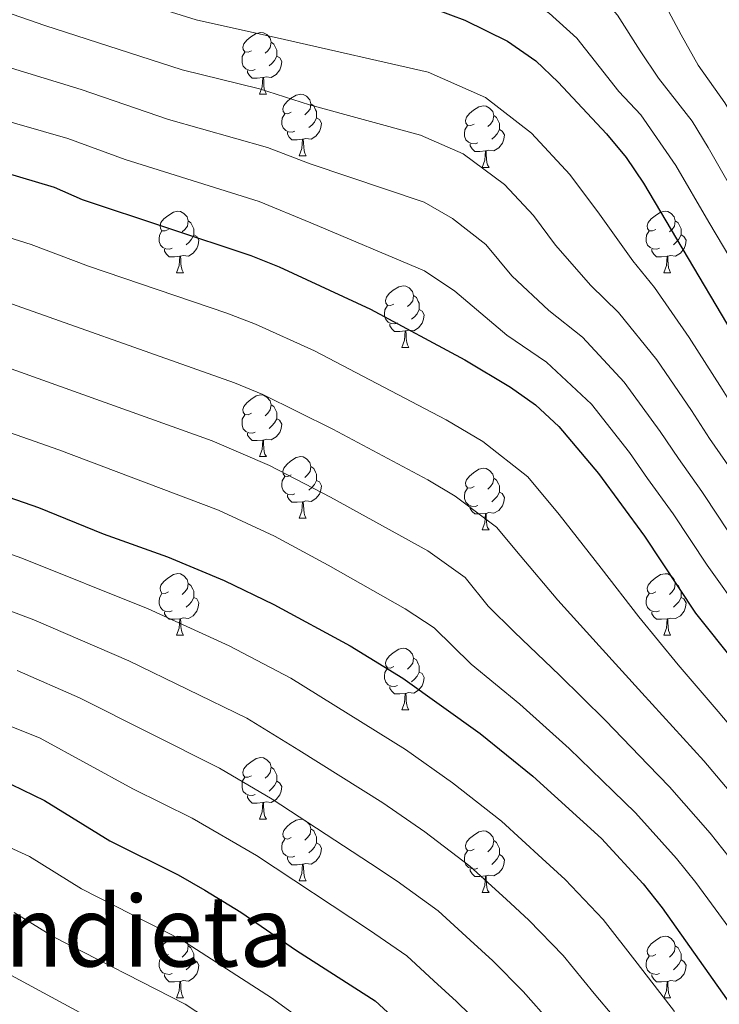
# Model space of a CAD drawing. Units: metres. Extents: x 602407 to 606907, y 4777390 to 4780428.
# Drawn here: x 605113 to 605227, y 4779022 to 4779183 of the extents above; entities that cross this region are included whole.
import ezdxf
from ezdxf.enums import TextEntityAlignment as Align

# ---------------------------------------------------------------- set-up
doc = ezdxf.new("R2010")
doc.units = ezdxf.units.M
doc.header["$MEASUREMENT"] = 0
for name, color, linetype, lineweight in [('Nivel 36', 7, 'Continuous', 0), ('Nivel 4', 7, 'Continuous', 0), ('Nivel 45', 7, 'Continuous', 0), ('Nivel 5', 7, 'Continuous', 0), ('Nivel 61', 7, 'Continuous', 0), ('Nivel 63', 7, 'Continuous', 0)]:
    doc.layers.add(name, color=color, linetype=linetype, lineweight=lineweight)
doc.styles.add('Style-Times New Roman', font='txt')

msp = doc.modelspace()

# ---------------------------------------------------------------- linework, layer by layer
at = {"layer": 'Nivel 36', "color": 92, "linetype": 'Continuous', "lineweight": 0}
for p, q in [((605152.46, 4779170.62), (605153.58, 4779170.62)), ((605158.93, 4779160.58), (605160.06, 4779160.58)), ((605188.7, 4779158.67), (605189.83, 4779158.67)), ((605138.95, 4779141.53), (605140.08, 4779141.53)), ((605218.28, 4779141.53), (605219.4, 4779141.53)), ((605175.64, 4779129.39), (605176.77, 4779129.39)), ((605152.46, 4779111.62), (605153.58, 4779111.62)), ((605158.93, 4779101.59), (605160.06, 4779101.59)), ((605188.7, 4779099.68), (605189.83, 4779099.68)), ((605138.95, 4779082.54), (605140.08, 4779082.54)), ((605218.28, 4779082.54), (605219.4, 4779082.54)), ((605175.64, 4779070.4), (605176.77, 4779070.4)), ((605152.46, 4779052.63), (605153.58, 4779052.63)), ((605158.93, 4779042.6), (605160.06, 4779042.6)), ((605188.7, 4779040.69), (605189.83, 4779040.69)), ((605138.95, 4779023.55), (605140.08, 4779023.55)), ((605218.28, 4779023.55), (605219.4, 4779023.55))]:
    msp.add_line(p, q, dxfattribs=at)
at = {"layer": 'Nivel 36', "color": 92, "linetype": 'Continuous', "lineweight": 0, "flags": 128}
for points in [[(605151.16, 4779177.67), (605150.63, 4779177.41), (605150.1, 4779177.47), (605149.83, 4779177.84), (605149.78, 4779178.26), (605149.94, 4779178.78), (605150.42, 4779179.37), (605151.05, 4779179.91), (605151.95, 4779180.49), (605152.7, 4779180.65), (605153.12, 4779180.59), (605153.65, 4779180.28), (605154.18, 4779179.69), (605154.34, 4779179.05), (605154.23, 4779178.21), (605153.81, 4779177.67), (605153.39, 4779177.25)], [(605154.34, 4779179.05), (605154.82, 4779178.74), (605155.13, 4779178.1), (605155.29, 4779177.78), (605155.29, 4779177.2), (605155.29, 4779176.77), (605154.92, 4779176.09), (605154.5, 4779175.61), (605154.02, 4779175.19)], [(605151.74, 4779174.6), (605151.32, 4779174.44), (605150.73, 4779174.5), (605150.26, 4779174.71), (605149.83, 4779175.13), (605149.62, 4779175.72), (605149.62, 4779176.14), (605149.67, 4779176.72), (605150.1, 4779177.41)], [(605155.29, 4779176.77), (605155.75, 4779176.53), (605156.09, 4779175.91), (605155.98, 4779175.19), (605155.77, 4779174.55), (605155.19, 4779173.81), (605154.39, 4779173.33), (605153.54, 4779173.43), (605153.11, 4779173.3)], [(605153, 4779173.3), (605152.11, 4779173.22), (605151.27, 4779173.22), (605150.84, 4779173.65), (605150.52, 4779174.12), (605150.52, 4779174.44)], [(605152.46, 4779170.62), (605152.89, 4779171.78), (605153, 4779173.3), (605153.11, 4779173.3), (605153.15, 4779172.72), (605153.18, 4779172.03), (605153.25, 4779171.42), (605153.37, 4779171.02), (605153.58, 4779170.62)], [(605157.63, 4779167.64), (605157.1, 4779167.38), (605156.57, 4779167.43), (605156.3, 4779167.8), (605156.25, 4779168.23), (605156.41, 4779168.75), (605156.89, 4779169.34), (605157.52, 4779169.87), (605158.42, 4779170.45), (605159.17, 4779170.61), (605159.6, 4779170.56), (605160.12, 4779170.25), (605160.66, 4779169.66), (605160.82, 4779169.02), (605160.7, 4779168.17), (605160.28, 4779167.64), (605159.86, 4779167.21)], [(605160.82, 4779169.02), (605161.29, 4779168.71), (605161.6, 4779168.07), (605161.76, 4779167.75), (605161.76, 4779167.17), (605161.76, 4779166.74), (605161.4, 4779166.05), (605160.98, 4779165.57), (605160.5, 4779165.15)], [(605187.4, 4779165.73), (605186.87, 4779165.47), (605186.34, 4779165.53), (605186.08, 4779165.89), (605186.02, 4779166.32), (605186.18, 4779166.84), (605186.66, 4779167.43), (605187.3, 4779167.97), (605188.2, 4779168.55), (605188.94, 4779168.71), (605189.37, 4779168.65), (605189.9, 4779168.34), (605190.43, 4779167.75), (605190.59, 4779167.11), (605190.48, 4779166.27), (605190.05, 4779165.73), (605189.63, 4779165.31)], [(605158.22, 4779164.56), (605157.79, 4779164.4), (605157.2, 4779164.46), (605156.73, 4779164.67), (605156.3, 4779165.1), (605156.09, 4779165.68), (605156.09, 4779166.1), (605156.14, 4779166.69), (605156.57, 4779167.38)], [(605161.76, 4779166.74), (605162.22, 4779166.49), (605162.56, 4779165.87), (605162.46, 4779165.15), (605162.24, 4779164.51), (605161.66, 4779163.77), (605160.86, 4779163.29), (605160.02, 4779163.4), (605159.58, 4779163.27)], [(605190.59, 4779167.11), (605191.06, 4779166.8), (605191.38, 4779166.16), (605191.54, 4779165.84), (605191.54, 4779165.26), (605191.54, 4779164.83), (605191.17, 4779164.15), (605190.75, 4779163.67), (605190.27, 4779163.25)], [(605187.99, 4779162.65), (605187.56, 4779162.49), (605186.98, 4779162.55), (605186.5, 4779162.77), (605186.08, 4779163.19), (605185.86, 4779163.77), (605185.86, 4779164.19), (605185.92, 4779164.78), (605186.34, 4779165.47)], [(605191.54, 4779164.83), (605191.99, 4779164.59), (605192.34, 4779163.97), (605192.23, 4779163.25), (605192.02, 4779162.61), (605191.43, 4779161.87), (605190.64, 4779161.39), (605189.79, 4779161.49), (605189.36, 4779161.36)], [(605159.48, 4779163.27), (605158.58, 4779163.18), (605157.74, 4779163.18), (605157.32, 4779163.61), (605157, 4779164.09), (605157, 4779164.4)], [(605158.93, 4779160.58), (605159.36, 4779161.74), (605159.48, 4779163.27), (605159.58, 4779163.27), (605159.62, 4779162.68), (605159.66, 4779162), (605159.72, 4779161.38), (605159.84, 4779160.98), (605160.06, 4779160.58)], [(605189.25, 4779161.36), (605188.36, 4779161.27), (605187.51, 4779161.27), (605187.09, 4779161.71), (605186.77, 4779162.18), (605186.77, 4779162.49)], [(605188.7, 4779158.67), (605189.14, 4779159.83), (605189.25, 4779161.36), (605189.36, 4779161.36), (605189.39, 4779160.77), (605189.43, 4779160.09), (605189.5, 4779159.47), (605189.61, 4779159.07), (605189.83, 4779158.67)], [(605137.65, 4779148.59), (605137.12, 4779148.33), (605136.59, 4779148.38), (605136.33, 4779148.75), (605136.27, 4779149.18), (605136.43, 4779149.7), (605136.91, 4779150.29), (605137.55, 4779150.82), (605138.45, 4779151.41), (605139.19, 4779151.57), (605139.62, 4779151.51), (605140.15, 4779151.2), (605140.68, 4779150.61), (605140.84, 4779149.97), (605140.73, 4779149.12), (605140.3, 4779148.59), (605139.88, 4779148.17)], [(605216.98, 4779148.59), (605216.45, 4779148.33), (605215.92, 4779148.38), (605215.65, 4779148.75), (605215.6, 4779149.18), (605215.76, 4779149.7), (605216.24, 4779150.29), (605216.87, 4779150.82), (605217.77, 4779151.41), (605218.52, 4779151.57), (605218.94, 4779151.51), (605219.47, 4779151.2), (605220, 4779150.61), (605220.16, 4779149.97), (605220.05, 4779149.12), (605219.63, 4779148.59), (605219.21, 4779148.17)], [(605140.84, 4779149.97), (605141.31, 4779149.66), (605141.63, 4779149.02), (605141.79, 4779148.7), (605141.79, 4779148.12), (605141.79, 4779147.69), (605141.42, 4779147), (605141, 4779146.52), (605140.52, 4779146.1)], [(605220.16, 4779149.97), (605220.64, 4779149.66), (605220.95, 4779149.02), (605221.11, 4779148.7), (605221.11, 4779148.12), (605221.11, 4779147.69), (605220.74, 4779147), (605220.32, 4779146.52), (605219.84, 4779146.1)], [(605138.24, 4779145.51), (605137.81, 4779145.35), (605137.23, 4779145.41), (605136.75, 4779145.62), (605136.33, 4779146.05), (605136.11, 4779146.63), (605136.11, 4779147.05), (605136.17, 4779147.64), (605136.59, 4779148.33)], [(605141.79, 4779147.69), (605142.24, 4779147.44), (605142.59, 4779146.83), (605142.48, 4779146.1), (605142.27, 4779145.46), (605141.68, 4779144.72), (605140.89, 4779144.24), (605140.04, 4779144.35), (605139.61, 4779144.22)], [(605217.56, 4779145.51), (605217.14, 4779145.35), (605216.55, 4779145.41), (605216.08, 4779145.62), (605215.65, 4779146.05), (605215.44, 4779146.63), (605215.44, 4779147.05), (605215.49, 4779147.64), (605215.92, 4779148.33)], [(605221.11, 4779147.69), (605221.57, 4779147.44), (605221.91, 4779146.83), (605221.8, 4779146.1), (605221.59, 4779145.46), (605221.01, 4779144.72), (605220.21, 4779144.24), (605219.36, 4779144.35), (605218.93, 4779144.22)], [(605139.5, 4779144.22), (605138.61, 4779144.13), (605137.76, 4779144.13), (605137.34, 4779144.56), (605137.02, 4779145.04), (605137.02, 4779145.35)], [(605138.95, 4779141.53), (605139.39, 4779142.69), (605139.5, 4779144.22), (605139.61, 4779144.22), (605139.64, 4779143.63), (605139.68, 4779142.95), (605139.75, 4779142.33), (605139.86, 4779141.93), (605140.08, 4779141.53)], [(605218.82, 4779144.22), (605217.93, 4779144.13), (605217.09, 4779144.13), (605216.66, 4779144.56), (605216.34, 4779145.04), (605216.34, 4779145.35)], [(605218.28, 4779141.53), (605218.71, 4779142.69), (605218.82, 4779144.22), (605218.93, 4779144.22), (605218.97, 4779143.63), (605219, 4779142.95), (605219.07, 4779142.33), (605219.19, 4779141.93), (605219.4, 4779141.53)], [(605174.34, 4779136.45), (605173.81, 4779136.19), (605173.28, 4779136.24), (605173.02, 4779136.61), (605172.96, 4779137.04), (605173.12, 4779137.56), (605173.6, 4779138.15), (605174.24, 4779138.68), (605175.14, 4779139.27), (605175.88, 4779139.43), (605176.31, 4779139.37), (605176.84, 4779139.06), (605177.37, 4779138.47), (605177.53, 4779137.83), (605177.42, 4779136.98), (605176.99, 4779136.45), (605176.57, 4779136.03)], [(605177.53, 4779137.83), (605178, 4779137.52), (605178.32, 4779136.88), (605178.48, 4779136.56), (605178.48, 4779135.98), (605178.48, 4779135.55), (605178.11, 4779134.86), (605177.69, 4779134.38), (605177.21, 4779133.96)], [(605174.93, 4779133.37), (605174.5, 4779133.21), (605173.92, 4779133.27), (605173.44, 4779133.48), (605173.02, 4779133.91), (605172.8, 4779134.49), (605172.8, 4779134.91), (605172.86, 4779135.5), (605173.28, 4779136.19)], [(605178.48, 4779135.55), (605178.93, 4779135.3), (605179.28, 4779134.69), (605179.17, 4779133.96), (605178.96, 4779133.32), (605178.37, 4779132.58), (605177.58, 4779132.1), (605176.73, 4779132.21), (605176.3, 4779132.08)], [(605176.19, 4779132.08), (605175.3, 4779131.99), (605174.45, 4779131.99), (605174.03, 4779132.42), (605173.71, 4779132.9), (605173.71, 4779133.21)], [(605175.64, 4779129.39), (605176.08, 4779130.55), (605176.19, 4779132.08), (605176.3, 4779132.08), (605176.33, 4779131.49), (605176.37, 4779130.81), (605176.44, 4779130.19), (605176.55, 4779129.79), (605176.77, 4779129.39)], [(605151.16, 4779118.68), (605150.62, 4779118.42), (605150.1, 4779118.47), (605149.83, 4779118.84), (605149.78, 4779119.27), (605149.94, 4779119.79), (605150.42, 4779120.38), (605151.05, 4779120.91), (605151.95, 4779121.5), (605152.7, 4779121.66), (605153.12, 4779121.6), (605153.65, 4779121.29), (605154.18, 4779120.7), (605154.34, 4779120.06), (605154.23, 4779119.21), (605153.8, 4779118.68), (605153.38, 4779118.26)], [(605154.34, 4779120.06), (605154.82, 4779119.75), (605155.13, 4779119.11), (605155.29, 4779118.79), (605155.29, 4779118.21), (605155.29, 4779117.78), (605154.92, 4779117.09), (605154.5, 4779116.61), (605154.02, 4779116.19)], [(605151.74, 4779115.6), (605151.32, 4779115.44), (605150.73, 4779115.5), (605150.26, 4779115.71), (605149.83, 4779116.14), (605149.62, 4779116.72), (605149.62, 4779117.14), (605149.67, 4779117.73), (605150.1, 4779118.42)], [(605155.29, 4779117.78), (605155.74, 4779117.53), (605156.09, 4779116.92), (605155.98, 4779116.19), (605155.77, 4779115.55), (605155.18, 4779114.81), (605154.39, 4779114.33), (605153.54, 4779114.44), (605153.11, 4779114.31)], [(605153, 4779114.31), (605152.11, 4779114.22), (605151.26, 4779114.22), (605150.84, 4779114.65), (605150.52, 4779115.13), (605150.52, 4779115.44)], [(605152.46, 4779111.62), (605152.89, 4779112.78), (605153, 4779114.31), (605153.11, 4779114.31), (605153.14, 4779113.72), (605153.18, 4779113.04), (605153.25, 4779112.42), (605153.36, 4779112.02), (605153.58, 4779111.62)], [(605157.63, 4779108.65), (605157.1, 4779108.38), (605156.57, 4779108.44), (605156.3, 4779108.81), (605156.25, 4779109.23), (605156.41, 4779109.75), (605156.89, 4779110.35), (605157.52, 4779110.88), (605158.42, 4779111.46), (605159.17, 4779111.62), (605159.6, 4779111.57), (605160.12, 4779111.25), (605160.66, 4779110.67), (605160.82, 4779110.03), (605160.7, 4779109.18), (605160.28, 4779108.65), (605159.86, 4779108.22)], [(605160.82, 4779110.03), (605161.29, 4779109.71), (605161.6, 4779109.07), (605161.76, 4779108.75), (605161.76, 4779108.17), (605161.76, 4779107.75), (605161.4, 4779107.06), (605160.98, 4779106.58), (605160.5, 4779106.16)], [(605187.4, 4779106.74), (605186.87, 4779106.48), (605186.34, 4779106.53), (605186.08, 4779106.9), (605186.02, 4779107.33), (605186.18, 4779107.85), (605186.66, 4779108.44), (605187.3, 4779108.97), (605188.2, 4779109.56), (605188.94, 4779109.72), (605189.37, 4779109.66), (605189.9, 4779109.35), (605190.43, 4779108.76), (605190.59, 4779108.12), (605190.48, 4779107.27), (605190.05, 4779106.74), (605189.63, 4779106.32)], [(605158.22, 4779105.57), (605157.79, 4779105.41), (605157.2, 4779105.47), (605156.73, 4779105.68), (605156.3, 4779106.1), (605156.09, 4779106.69), (605156.09, 4779107.11), (605156.14, 4779107.69), (605156.57, 4779108.38)], [(605161.76, 4779107.75), (605162.22, 4779107.5), (605162.56, 4779106.88), (605162.46, 4779106.16), (605162.24, 4779105.52), (605161.66, 4779104.78), (605160.86, 4779104.3), (605160.02, 4779104.4), (605159.58, 4779104.27)], [(605190.59, 4779108.12), (605191.06, 4779107.81), (605191.38, 4779107.17), (605191.54, 4779106.85), (605191.54, 4779106.27), (605191.54, 4779105.84), (605191.17, 4779105.15), (605190.75, 4779104.67), (605190.27, 4779104.25)], [(605187.99, 4779103.66), (605187.56, 4779103.5), (605186.98, 4779103.56), (605186.5, 4779103.77), (605186.08, 4779104.2), (605185.86, 4779104.78), (605185.86, 4779105.2), (605185.92, 4779105.79), (605186.34, 4779106.48)], [(605191.54, 4779105.84), (605191.99, 4779105.59), (605192.34, 4779104.98), (605192.23, 4779104.25), (605192.02, 4779103.61), (605191.43, 4779102.87), (605190.64, 4779102.39), (605189.79, 4779102.5), (605189.36, 4779102.37)], [(605159.48, 4779104.27), (605158.58, 4779104.19), (605157.74, 4779104.19), (605157.32, 4779104.62), (605157, 4779105.09), (605157, 4779105.41)], [(605158.93, 4779101.59), (605159.36, 4779102.75), (605159.48, 4779104.27), (605159.58, 4779104.27), (605159.62, 4779103.69), (605159.66, 4779103), (605159.72, 4779102.39), (605159.84, 4779101.99), (605160.06, 4779101.59)], [(605189.25, 4779102.37), (605188.36, 4779102.28), (605187.51, 4779102.28), (605187.09, 4779102.71), (605186.77, 4779103.19), (605186.77, 4779103.5)], [(605188.7, 4779099.68), (605189.14, 4779100.84), (605189.25, 4779102.37), (605189.36, 4779102.37), (605189.39, 4779101.78), (605189.43, 4779101.1), (605189.5, 4779100.48), (605189.61, 4779100.08), (605189.83, 4779099.68)], [(605137.65, 4779089.6), (605137.12, 4779089.34), (605136.59, 4779089.39), (605136.33, 4779089.76), (605136.27, 4779090.19), (605136.43, 4779090.71), (605136.91, 4779091.3), (605137.55, 4779091.83), (605138.45, 4779092.42), (605139.19, 4779092.58), (605139.62, 4779092.52), (605140.15, 4779092.21), (605140.68, 4779091.62), (605140.84, 4779090.98), (605140.73, 4779090.13), (605140.3, 4779089.6), (605139.88, 4779089.18)], [(605216.98, 4779089.6), (605216.45, 4779089.33), (605215.92, 4779089.39), (605215.65, 4779089.76), (605215.6, 4779090.19), (605215.76, 4779090.71), (605216.24, 4779091.3), (605216.87, 4779091.83), (605217.77, 4779092.41), (605218.52, 4779092.57), (605218.94, 4779092.52), (605219.47, 4779092.21), (605220, 4779091.62), (605220.16, 4779090.98), (605220.05, 4779090.13), (605219.63, 4779089.6), (605219.21, 4779089.17)], [(605140.84, 4779090.98), (605141.31, 4779090.67), (605141.63, 4779090.03), (605141.79, 4779089.71), (605141.79, 4779089.13), (605141.79, 4779088.7), (605141.42, 4779088.01), (605141, 4779087.53), (605140.52, 4779087.11)], [(605220.16, 4779090.98), (605220.64, 4779090.67), (605220.95, 4779090.03), (605221.11, 4779089.71), (605221.11, 4779089.13), (605221.11, 4779088.7), (605220.74, 4779088.01), (605220.32, 4779087.53), (605219.84, 4779087.11)], [(605138.24, 4779086.52), (605137.81, 4779086.36), (605137.23, 4779086.42), (605136.75, 4779086.63), (605136.33, 4779087.06), (605136.11, 4779087.64), (605136.11, 4779088.06), (605136.17, 4779088.65), (605136.59, 4779089.34)], [(605141.79, 4779088.7), (605142.24, 4779088.45), (605142.59, 4779087.84), (605142.48, 4779087.11), (605142.27, 4779086.47), (605141.68, 4779085.73), (605140.89, 4779085.25), (605140.04, 4779085.36), (605139.61, 4779085.23)], [(605217.56, 4779086.52), (605217.14, 4779086.36), (605216.55, 4779086.42), (605216.08, 4779086.63), (605215.65, 4779087.05), (605215.44, 4779087.64), (605215.44, 4779088.06), (605215.49, 4779088.65), (605215.92, 4779089.33)], [(605221.11, 4779088.7), (605221.57, 4779088.45), (605221.91, 4779087.83), (605221.8, 4779087.11), (605221.59, 4779086.47), (605221.01, 4779085.73), (605220.21, 4779085.25), (605219.36, 4779085.35), (605218.93, 4779085.23)], [(605139.5, 4779085.23), (605138.61, 4779085.14), (605137.76, 4779085.14), (605137.34, 4779085.57), (605137.02, 4779086.05), (605137.02, 4779086.36)], [(605218.82, 4779085.23), (605217.93, 4779085.14), (605217.09, 4779085.14), (605216.66, 4779085.57), (605216.34, 4779086.05), (605216.34, 4779086.36)], [(605138.95, 4779082.54), (605139.39, 4779083.7), (605139.5, 4779085.23), (605139.61, 4779085.23), (605139.64, 4779084.64), (605139.68, 4779083.96), (605139.75, 4779083.34), (605139.86, 4779082.94), (605140.08, 4779082.54)], [(605218.28, 4779082.54), (605218.71, 4779083.7), (605218.82, 4779085.23), (605218.93, 4779085.23), (605218.97, 4779084.64), (605219, 4779083.95), (605219.07, 4779083.34), (605219.19, 4779082.94), (605219.4, 4779082.54)], [(605174.34, 4779077.46), (605173.81, 4779077.2), (605173.28, 4779077.25), (605173.02, 4779077.62), (605172.96, 4779078.05), (605173.12, 4779078.57), (605173.6, 4779079.16), (605174.24, 4779079.69), (605175.14, 4779080.28), (605175.88, 4779080.44), (605176.31, 4779080.38), (605176.84, 4779080.07), (605177.37, 4779079.48), (605177.53, 4779078.84), (605177.42, 4779077.99), (605176.99, 4779077.46), (605176.57, 4779077.04)], [(605177.53, 4779078.84), (605178, 4779078.53), (605178.32, 4779077.89), (605178.48, 4779077.57), (605178.48, 4779076.99), (605178.48, 4779076.56), (605178.11, 4779075.87), (605177.69, 4779075.39), (605177.21, 4779074.97)], [(605174.93, 4779074.38), (605174.5, 4779074.22), (605173.92, 4779074.28), (605173.44, 4779074.49), (605173.02, 4779074.92), (605172.8, 4779075.5), (605172.8, 4779075.92), (605172.86, 4779076.51), (605173.28, 4779077.2)], [(605178.48, 4779076.56), (605178.93, 4779076.31), (605179.28, 4779075.7), (605179.17, 4779074.97), (605178.96, 4779074.33), (605178.37, 4779073.59), (605177.58, 4779073.11), (605176.73, 4779073.22), (605176.3, 4779073.09)], [(605176.19, 4779073.09), (605175.3, 4779073), (605174.45, 4779073), (605174.03, 4779073.43), (605173.71, 4779073.91), (605173.71, 4779074.22)], [(605175.64, 4779070.4), (605176.08, 4779071.56), (605176.19, 4779073.09), (605176.3, 4779073.09), (605176.33, 4779072.5), (605176.37, 4779071.82), (605176.44, 4779071.2), (605176.55, 4779070.8), (605176.77, 4779070.4)], [(605151.16, 4779059.69), (605150.62, 4779059.43), (605150.1, 4779059.48), (605149.83, 4779059.85), (605149.78, 4779060.28), (605149.94, 4779060.8), (605150.42, 4779061.39), (605151.05, 4779061.92), (605151.95, 4779062.51), (605152.7, 4779062.67), (605153.12, 4779062.61), (605153.65, 4779062.3), (605154.18, 4779061.71), (605154.34, 4779061.07), (605154.23, 4779060.22), (605153.8, 4779059.69), (605153.38, 4779059.27)], [(605154.34, 4779061.07), (605154.82, 4779060.76), (605155.13, 4779060.12), (605155.29, 4779059.8), (605155.29, 4779059.22), (605155.29, 4779058.79), (605154.92, 4779058.1), (605154.5, 4779057.62), (605154.02, 4779057.2)], [(605151.74, 4779056.61), (605151.32, 4779056.45), (605150.73, 4779056.51), (605150.26, 4779056.72), (605149.83, 4779057.15), (605149.62, 4779057.73), (605149.62, 4779058.15), (605149.67, 4779058.74), (605150.1, 4779059.43)], [(605155.29, 4779058.79), (605155.74, 4779058.54), (605156.09, 4779057.93), (605155.98, 4779057.2), (605155.77, 4779056.56), (605155.18, 4779055.82), (605154.39, 4779055.34), (605153.54, 4779055.45), (605153.11, 4779055.32)], [(605153, 4779055.32), (605152.11, 4779055.23), (605151.26, 4779055.23), (605150.84, 4779055.66), (605150.52, 4779056.14), (605150.52, 4779056.45)], [(605152.46, 4779052.63), (605152.89, 4779053.79), (605153, 4779055.32), (605153.11, 4779055.32), (605153.14, 4779054.73), (605153.18, 4779054.05), (605153.25, 4779053.43), (605153.36, 4779053.03), (605153.58, 4779052.63)], [(605157.63, 4779049.66), (605157.1, 4779049.39), (605156.57, 4779049.45), (605156.3, 4779049.82), (605156.25, 4779050.24), (605156.41, 4779050.76), (605156.89, 4779051.36), (605157.52, 4779051.89), (605158.42, 4779052.47), (605159.17, 4779052.63), (605159.6, 4779052.58), (605160.12, 4779052.26), (605160.66, 4779051.68), (605160.82, 4779051.04), (605160.7, 4779050.19), (605160.28, 4779049.66), (605159.86, 4779049.23)], [(605160.82, 4779051.04), (605161.29, 4779050.72), (605161.6, 4779050.08), (605161.76, 4779049.76), (605161.76, 4779049.18), (605161.76, 4779048.76), (605161.4, 4779048.07), (605160.98, 4779047.59), (605160.5, 4779047.17)], [(605158.22, 4779046.58), (605157.79, 4779046.42), (605157.2, 4779046.48), (605156.73, 4779046.69), (605156.3, 4779047.11), (605156.09, 4779047.7), (605156.09, 4779048.12), (605156.14, 4779048.7), (605156.57, 4779049.39)], [(605187.4, 4779047.75), (605186.87, 4779047.49), (605186.34, 4779047.54), (605186.08, 4779047.91), (605186.02, 4779048.34), (605186.18, 4779048.86), (605186.66, 4779049.45), (605187.3, 4779049.98), (605188.2, 4779050.57), (605188.94, 4779050.73), (605189.37, 4779050.67), (605189.9, 4779050.36), (605190.43, 4779049.77), (605190.59, 4779049.13), (605190.48, 4779048.28), (605190.05, 4779047.75), (605189.63, 4779047.33)], [(605161.76, 4779048.76), (605162.22, 4779048.51), (605162.56, 4779047.89), (605162.46, 4779047.17), (605162.24, 4779046.53), (605161.66, 4779045.79), (605160.86, 4779045.31), (605160.02, 4779045.41), (605159.58, 4779045.28)], [(605190.59, 4779049.13), (605191.06, 4779048.82), (605191.38, 4779048.18), (605191.54, 4779047.86), (605191.54, 4779047.28), (605191.54, 4779046.85), (605191.17, 4779046.16), (605190.75, 4779045.68), (605190.27, 4779045.26)], [(605159.48, 4779045.28), (605158.58, 4779045.2), (605157.74, 4779045.2), (605157.32, 4779045.63), (605157, 4779046.1), (605157, 4779046.42)], [(605187.99, 4779044.67), (605187.56, 4779044.51), (605186.98, 4779044.57), (605186.5, 4779044.78), (605186.08, 4779045.21), (605185.86, 4779045.79), (605185.86, 4779046.21), (605185.92, 4779046.8), (605186.34, 4779047.49)], [(605191.54, 4779046.85), (605191.99, 4779046.6), (605192.34, 4779045.99), (605192.23, 4779045.26), (605192.02, 4779044.62), (605191.43, 4779043.88), (605190.64, 4779043.4), (605189.79, 4779043.51), (605189.36, 4779043.38)], [(605158.93, 4779042.6), (605159.36, 4779043.76), (605159.48, 4779045.28), (605159.58, 4779045.28), (605159.62, 4779044.7), (605159.66, 4779044.01), (605159.72, 4779043.4), (605159.84, 4779043), (605160.06, 4779042.6)], [(605189.25, 4779043.38), (605188.36, 4779043.29), (605187.51, 4779043.29), (605187.09, 4779043.72), (605186.77, 4779044.2), (605186.77, 4779044.51)], [(605188.7, 4779040.69), (605189.14, 4779041.85), (605189.25, 4779043.38), (605189.36, 4779043.38), (605189.39, 4779042.79), (605189.43, 4779042.11), (605189.5, 4779041.49), (605189.61, 4779041.09), (605189.83, 4779040.69)], [(605137.65, 4779030.61), (605137.12, 4779030.34), (605136.59, 4779030.4), (605136.33, 4779030.77), (605136.27, 4779031.19), (605136.43, 4779031.71), (605136.91, 4779032.31), (605137.55, 4779032.84), (605138.45, 4779033.42), (605139.19, 4779033.58), (605139.62, 4779033.53), (605140.15, 4779033.21), (605140.68, 4779032.63), (605140.84, 4779031.99), (605140.73, 4779031.14), (605140.3, 4779030.61), (605139.88, 4779030.18)], [(605216.98, 4779030.61), (605216.45, 4779030.34), (605215.92, 4779030.4), (605215.65, 4779030.77), (605215.6, 4779031.19), (605215.76, 4779031.71), (605216.24, 4779032.31), (605216.87, 4779032.84), (605217.77, 4779033.42), (605218.52, 4779033.58), (605218.94, 4779033.53), (605219.47, 4779033.21), (605220, 4779032.63), (605220.16, 4779031.99), (605220.05, 4779031.14), (605219.63, 4779030.61), (605219.21, 4779030.18)], [(605140.84, 4779031.99), (605141.31, 4779031.67), (605141.63, 4779031.03), (605141.79, 4779030.71), (605141.79, 4779030.13), (605141.79, 4779029.71), (605141.42, 4779029.02), (605141, 4779028.54), (605140.52, 4779028.12)], [(605220.16, 4779031.99), (605220.64, 4779031.67), (605220.95, 4779031.03), (605221.11, 4779030.71), (605221.11, 4779030.13), (605221.11, 4779029.71), (605220.74, 4779029.02), (605220.32, 4779028.54), (605219.84, 4779028.12)], [(605138.24, 4779027.53), (605137.81, 4779027.37), (605137.23, 4779027.43), (605136.75, 4779027.64), (605136.33, 4779028.06), (605136.11, 4779028.65), (605136.11, 4779029.07), (605136.17, 4779029.65), (605136.59, 4779030.34)], [(605217.56, 4779027.53), (605217.14, 4779027.37), (605216.55, 4779027.43), (605216.08, 4779027.64), (605215.65, 4779028.06), (605215.44, 4779028.65), (605215.44, 4779029.07), (605215.49, 4779029.65), (605215.92, 4779030.34)], [(605141.79, 4779029.71), (605142.24, 4779029.46), (605142.59, 4779028.84), (605142.48, 4779028.12), (605142.27, 4779027.48), (605141.68, 4779026.74), (605140.89, 4779026.26), (605140.04, 4779026.36), (605139.61, 4779026.23)], [(605221.11, 4779029.71), (605221.57, 4779029.46), (605221.91, 4779028.84), (605221.8, 4779028.12), (605221.59, 4779027.48), (605221.01, 4779026.74), (605220.21, 4779026.26), (605219.36, 4779026.36), (605218.93, 4779026.23)], [(605139.5, 4779026.23), (605138.61, 4779026.15), (605137.76, 4779026.15), (605137.34, 4779026.58), (605137.02, 4779027.05), (605137.02, 4779027.37)], [(605218.82, 4779026.23), (605217.93, 4779026.15), (605217.09, 4779026.15), (605216.66, 4779026.58), (605216.34, 4779027.05), (605216.34, 4779027.37)], [(605138.95, 4779023.55), (605139.39, 4779024.71), (605139.5, 4779026.23), (605139.61, 4779026.23), (605139.64, 4779025.65), (605139.68, 4779024.96), (605139.75, 4779024.35), (605139.86, 4779023.95), (605140.08, 4779023.55)], [(605218.28, 4779023.55), (605218.71, 4779024.71), (605218.82, 4779026.23), (605218.93, 4779026.23), (605218.97, 4779025.65), (605219, 4779024.96), (605219.07, 4779024.35), (605219.19, 4779023.95), (605219.4, 4779023.55)]]:
    msp.add_lwpolyline(points, dxfattribs=at)
at = {"layer": 'Nivel 4', "color": 36, "linetype": 'Continuous', "lineweight": 30, "flags": 128}
for points, elevation in [([(605105.3, 4779204.8), (605125.3, 4779196.63), (605146.01, 4779190.33), (605157.91, 4779188.25), (605169.62, 4779187.11), (605181.22, 4779184.38), (605185.89, 4779182.61), (605192.85, 4779179.24), (605197.47, 4779176.01), (605201.1, 4779172.55), (605208.96, 4779164.14), (605212.16, 4779160.31), (605214.98, 4779156.09), (605235.79, 4779121.06), (605263.52, 4779078.6), (605283.3, 4779054.88), (605287.34, 4779050.97), (605295.36, 4779044.97), (605307.84, 4779036.81)], 775), ([(605108.25, 4779158.67), (605119.03, 4779155.45), (605123.6, 4779153.43), (605151.03, 4779144.33), (605155.69, 4779142.52), (605170.52, 4779135.63), (605185.88, 4779127.38), (605193.31, 4779122.93), (605197.41, 4779120.07), (605201.22, 4779116.52), (605207.64, 4779108.85), (605215.15, 4779098.66), (605223.44, 4779086.16), (605249.48, 4779053.57), (605269.24, 4779034.43), (605280.34, 4779023.19), (605288.03, 4779016.81)], 800), ([(605090.88, 4779112.24), (605116.48, 4779103.31), (605127.02, 4779099.04), (605137.49, 4779095.33), (605146.73, 4779091.48), (605154.78, 4779087.53), (605167.22, 4779080.81), (605175.8, 4779075.55), (605188.39, 4779066.56), (605196.99, 4779059.6), (605208.12, 4779049.46), (605214.91, 4779042.12), (605218.03, 4779038.21), (605236.09, 4779012.63), (605243.08, 4779004.79), (605246.64, 4779001.28), (605252.53, 4778997.13), (605258.42, 4778993.62), (605262.32, 4778991.05)], 825), ([(605108.48, 4779060.02), (605117.49, 4779055.67), (605128.12, 4779049.09), (605139.2, 4779043.57), (605143.54, 4779041.09), (605149.42, 4779037.48), (605158.48, 4779031.24), (605171.3, 4779023.07), (605197.72, 4778998.75), (605204.58, 4778990.23), (605216.47, 4778969.22), (605224.65, 4778957.68), (605226.85, 4778955.32)], 850)]:
    msp.add_lwpolyline(points, dxfattribs=dict(at, elevation=elevation))
at = {"layer": 'Nivel 5', "color": 36, "linetype": 'Continuous', "lineweight": 0, "flags": 128}
for points, elevation in [([(605108.99, 4779220.49), (605129.88, 4779213.57), (605140.7, 4779211.29), (605148.08, 4779209.24), (605155.22, 4779208), (605176.05, 4779205.81), (605183.96, 4779204.14), (605189.44, 4779201.77), (605194.67, 4779198.01), (605200.16, 4779193.8), (605206.4, 4779188.35), (605210.77, 4779183.45), (605214.45, 4779177.67), (605217.43, 4779173.19), (605222.89, 4779166.22), (605225.53, 4779161.94), (605231.17, 4779152.03), (605235.26, 4779145.16), (605237.86, 4779140.8), (605242.09, 4779134.02), (605246.22, 4779127.41), (605249.47, 4779121.23), (605251.92, 4779116.87), (605255.2, 4779111.85)], 765), ([(605207.78, 4779175.11), (605204.12, 4779179.73), (605199.63, 4779183.8), (605193.02, 4779188.21), (605187.2, 4779191.9), (605182.59, 4779194.26), (605156.57, 4779198.13), (605147.04, 4779199.78), (605127.59, 4779205.1), (605107.15, 4779212.65)], 770), ([(605279.41, 4779051.83), (605272.4, 4779059.91), (605265.84, 4779067.45), (605259.25, 4779075.42), (605256.13, 4779080.03), (605250.5, 4779088.29), (605244.88, 4779096.55), (605239.33, 4779104.86), (605233.85, 4779113.23), (605230.75, 4779117.81), (605227.81, 4779122.57), (605222.44, 4779130.98), (605216.77, 4779139.14), (605213.24, 4779143.47), (605207.82, 4779151.06), (605203.01, 4779157.5), (605196.73, 4779164.23), (605189.24, 4779170.05), (605179.94, 4779174.17), (605156.54, 4779179.47), (605142.16, 4779182.68), (605121.89, 4779189.04), (605102.33, 4779196.29)], 780), ([(605104.17, 4779186.45), (605117.51, 4779181.77), (605139.9, 4779174.58), (605152.48, 4779171.44), (605160.59, 4779168.84), (605178.66, 4779163.95), (605185.64, 4779160.87), (605192.35, 4779155.91), (605197.07, 4779150.87), (605200.68, 4779146.03), (605206.4, 4779139.45), (605210.91, 4779135.09), (605217.13, 4779127.37), (605222.77, 4779119.14), (605225.72, 4779114.56), (605229.18, 4779109.59)], 785), ([(605217.42, 4779187.17), (605221.13, 4779180.23), (605223.88, 4779175.33), (605228.25, 4779169.18), (605230.81, 4779164.86), (605236.71, 4779154.3), (605240.3, 4779148.29), (605242.92, 4779143.9), (605246.71, 4779138.03), (605251.43, 4779130.59), (605254.94, 4779123.42), (605257.25, 4779118.96), (605263.42, 4779110.09), (605266.2, 4779105.94), (605271.78, 4779097.63), (605277.51, 4779089.09), (605283.46, 4779081.07), (605287.41, 4779075.64), (605292.13, 4779069.7), (605297.52, 4779064.36)], 760), ([(605205.04, 4779131.03), (605199.56, 4779135.42), (605193.53, 4779141.01), (605189.34, 4779146.13), (605183.88, 4779150.39), (605179.25, 4779153.03), (605160.72, 4779159.25), (605153.78, 4779161.9), (605137.63, 4779166.49), (605123.45, 4779171.34), (605101.24, 4779178.15)], 790), ([(605230.23, 4779142.03), (605225.63, 4779149.76), (605220.25, 4779159.01), (605214.53, 4779167.24), (605210.97, 4779171.04), (605207.78, 4779175.11)], 770), ([(605225.34, 4779093.96), (605219.83, 4779102.3), (605215.64, 4779108.07), (605212.68, 4779112.28), (605206.52, 4779120.14), (605199.18, 4779126.98), (605192.72, 4779131.4), (605184.29, 4779138.54), (605179.35, 4779141.86), (605160.84, 4779149.66), (605152.41, 4779153.11), (605130.61, 4779159.94), (605121.24, 4779163.39), (605100.62, 4779169.28)], 795), ([(605274.78, 4779017.97), (605266.82, 4779025.65), (605263.28, 4779029.32), (605258.3, 4779034.25), (605254.69, 4779038.06), (605247.79, 4779045.26), (605243.77, 4779049.68), (605239.83, 4779054.69), (605236.71, 4779058.6), (605230.36, 4779066.32), (605227.12, 4779070.12), (605220.64, 4779077.72), (605214.22, 4779085.57), (605208.1, 4779093.46), (605201.27, 4779102.19), (605196.13, 4779108.33), (605188.82, 4779114.06), (605182.88, 4779117.62), (605161.42, 4779128.81), (605151.84, 4779133.17), (605147.17, 4779134.94), (605124.63, 4779142.62), (605115.29, 4779146.15), (605109.55, 4779147.91)], 805), ([(605106.06, 4779138.58), (605148.41, 4779123.64), (605153.03, 4779121.73), (605164.38, 4779116.06), (605179.88, 4779107.86)], 810), ([(605346.02, 4778991.97), (605337.78, 4778996.73), (605329.14, 4779001.74), (605320.5, 4779006.76), (605316.02, 4779009.5), (605307.68, 4779015.67), (605302.28, 4779019.86), (605294.31, 4779025.88), (605286.35, 4779031.9), (605282.3, 4779035.57), (605276.48, 4779041.04), (605271.63, 4779045.74), (605264.53, 4779053.26), (605257.66, 4779060.51), (605250.71, 4779069.07), (605244.62, 4779077.35), (605238.68, 4779085.38), (605232.75, 4779093.42), (605227.25, 4779101.77), (605224.5, 4779105.94), (605220.68, 4779111.32), (605217.72, 4779115.71), (605211.83, 4779123.75), (605205.04, 4779131.03)], 790), ([(605102.57, 4779129.25), (605144.77, 4779114.2), (605154.08, 4779110.15), (605164.03, 4779105.01), (605179.85, 4779096.31), (605185.96, 4779091.94), (605189.72, 4779087.26)], 815), ([(605103.82, 4779118.33), (605119.8, 4779112.71), (605145.77, 4779102.9), (605154.92, 4779098.65), (605163.67, 4779093.97), (605176.18, 4779086.87), (605180.88, 4779083.75), (605186.92, 4779077.85), (605194.84, 4779071.31), (605202.9, 4779064.13), (605210.06, 4779057.18)], 820), ([(605179.88, 4779107.86), (605184.34, 4779105.19), (605191.05, 4779100.13), (605194.9, 4779095.53), (605201.04, 4779088.26), (605207.76, 4779080.82), (605214.73, 4779073.19), (605221.43, 4779065.81), (605224.8, 4779062.1), (605231.26, 4779054.48), (605234.38, 4779050.57), (605238.05, 4779045.79), (605242.52, 4779040.43), (605249.13, 4779032.99), (605252.74, 4779028.85), (605257.31, 4779024.22), (605260.88, 4779020.44)], 810), ([(605097.92, 4779100.74), (605113.77, 4779095.09), (605134.34, 4779086.87), (605147.52, 4779080.84), (605157.59, 4779075.54), (605176.22, 4779063.96), (605183.88, 4779058.56), (605191.85, 4779052.29), (605198.5, 4779046.22), (605202.22, 4779042.83), (605208.4, 4779036.28), (605213.94, 4779029.2), (605220.02, 4779021.31)], 830), ([(605342.59, 4778986.22), (605334.57, 4778991.05), (605326.02, 4778996.22), (605317.46, 4779001.39), (605313.11, 4779004.09), (605304.82, 4779010.47), (605299.01, 4779015.14), (605291.18, 4779021.34), (605283.34, 4779027.54), (605279.28, 4779031.44), (605272.86, 4779037.74), (605267.74, 4779042.7), (605260.6, 4779049.93), (605253.57, 4779057.03), (605249.57, 4779062), (605246.44, 4779065.89), (605243.31, 4779069.98), (605237.22, 4779077.9), (605231.14, 4779085.82), (605225.34, 4779093.96)], 795), ([(605103.3, 4779089.74), (605115.71, 4779085.04), (605131.19, 4779078.41), (605150.38, 4779069.03), (605158.87, 4779063.87), (605172.57, 4779055.28), (605179.37, 4779050.55)], 835), ([(605189.72, 4779087.26), (605193.98, 4779083.05), (605201.3, 4779076.07), (605208.82, 4779068.66), (605215.75, 4779061.49), (605219.24, 4779057.89), (605225.81, 4779050.36), (605228.93, 4779046.45), (605232.34, 4779041.9), (605237.24, 4779035.61), (605243.57, 4779027.92), (605247.19, 4779023.44), (605251.35, 4779019.11)], 815), ([(605112.99, 4779076.82), (605123.18, 4779072.35), (605145.95, 4779060.91), (605154.53, 4779055.9), (605170.55, 4779045.43), (605174.87, 4779042.55), (605181.58, 4779037.68), (605186.74, 4779032.95), (605190.44, 4779029.56), (605195.37, 4779024.59), (605199.98, 4779019.36), (605206.7, 4779012.03), (605210.46, 4779007.99), (605217.18, 4778999.19), (605221.47, 4778992.47), (605224.41, 4778988.22)], 840), ([(605095.91, 4779074.18), (605116.77, 4779065.81), (605131.84, 4779057.57), (605141.52, 4779052.8), (605151.98, 4779046.69), (605170.36, 4779034.54), (605176.44, 4779030.37), (605180.86, 4779026.32), (605184.55, 4779022.93), (605188.85, 4779018.75), (605193, 4779014.44), (605200.04, 4779007.39)], 845), ([(605210.06, 4779057.18), (605213.68, 4779053.67), (605220.36, 4779046.24), (605223.48, 4779042.33), (605226.63, 4779038.01), (605231.96, 4779030.78), (605238.01, 4779022.85), (605241.64, 4779018.04), (605245.38, 4779014.01), (605249.02, 4779010.01), (605258.09, 4779002.35), (605262.81, 4778999.53), (605271.02, 4778993.85), (605277.22, 4778989.63), (605285.35, 4778983.52), (605293.69, 4778976.88), (605300.33, 4778970.83), (605304.35, 4778967.27), (605312.2, 4778961.08), (605316.4, 4778958.37), (605322.32, 4778954.57), (605326.88, 4778952.09), (605336.97, 4778947.02), (605342.93, 4778943.53)], 820), ([(605103.23, 4779051.89), (605115.01, 4779046.53), (605123.51, 4779041.27), (605139.75, 4779033), (605154.4, 4779023.57), (605172.58, 4779010.35), (605178.46, 4779004.93), (605184.35, 4778999.51), (605191.53, 4778992.96), (605197.79, 4778985.5)], 855), ([(605179.37, 4779050.55), (605186.71, 4779044.98), (605192.62, 4779039.59), (605196.33, 4779036.19), (605201.88, 4779030.43), (605206.96, 4779024.28), (605213.36, 4779016.67)], 835), ([(605064.38, 4779046.09), (605079.66, 4779040.73), (605101.99, 4779031.85), (605110.05, 4779028.27), (605123.24, 4779021.14), (605136.57, 4779014.44), (605145.04, 4779009.12), (605154.24, 4779002.4), (605169.24, 4778990.33), (605173.65, 4778986.26), (605179.16, 4778981.39), (605184.21, 4778976.06), (605188.66, 4778970.51), (605193.91, 4778964.56), (605197.78, 4778959.21), (605203.06, 4778953.22), (605207.25, 4778948.06), (605213.51, 4778941.43), (605218.78, 4778935.45), (605226.18, 4778927.69), (605231.69, 4778921.95), (605237.68, 4778916.73)], 865), ([(605112.53, 4779037.41), (605118.91, 4779033.46)], 860), ([(605118.91, 4779033.46), (605140.35, 4779022.53), (605148.74, 4779017.06), (605155.65, 4779012.01), (605170.17, 4779001.02), (605174.58, 4778996.95), (605179, 4778992.89), (605185.35, 4778987.17), (605191, 4778980.78), (605195.6, 4778974.18), (605199.93, 4778968.77), (605204.01, 4778962.55), (605208.5, 4778957.2), (605213.05, 4778951.27), (605218.43, 4778945.56), (605223.22, 4778940.5), (605231.21, 4778932.79), (605236.23, 4778927.98), (605241.67, 4778923.67), (605245.74, 4778920.75), (605251.96, 4778917.14)], 860)]:
    msp.add_lwpolyline(points, dxfattribs=dict(at, elevation=elevation))
at = {"layer": 'Nivel 61', "color": 250, "linetype": 'Continuous', "lineweight": 0}
msp.add_3dface([(603337.72, 4777797.41), (603302.54, 4780111.02), (606689.56, 4780163.21), (606725.89, 4777849.63)], dxfattribs=at)
at = {"layer": 'Nivel 63', "color": 7, "linetype": 'Continuous', "lineweight": 0}
msp.add_3dface([(602453.11, 4777389.92), (602407.34, 4780359.57), (606861.68, 4780428.22), (606907.49, 4777458.58)], dxfattribs=at)

# ---------------------------------------------------------------- texts
at = {"layer": 'Nivel 45', "color": 250, "linetype": 'Continuous', "lineweight": 0, "style": 'Style-Times New Roman'}
msp.add_text('Arriandieta', height=11.5, dxfattribs=at).set_placement((605117.04, 4779034.39, 860.11), align=Align.MIDDLE_CENTER)

doc.saveas('drawing.dxf')
